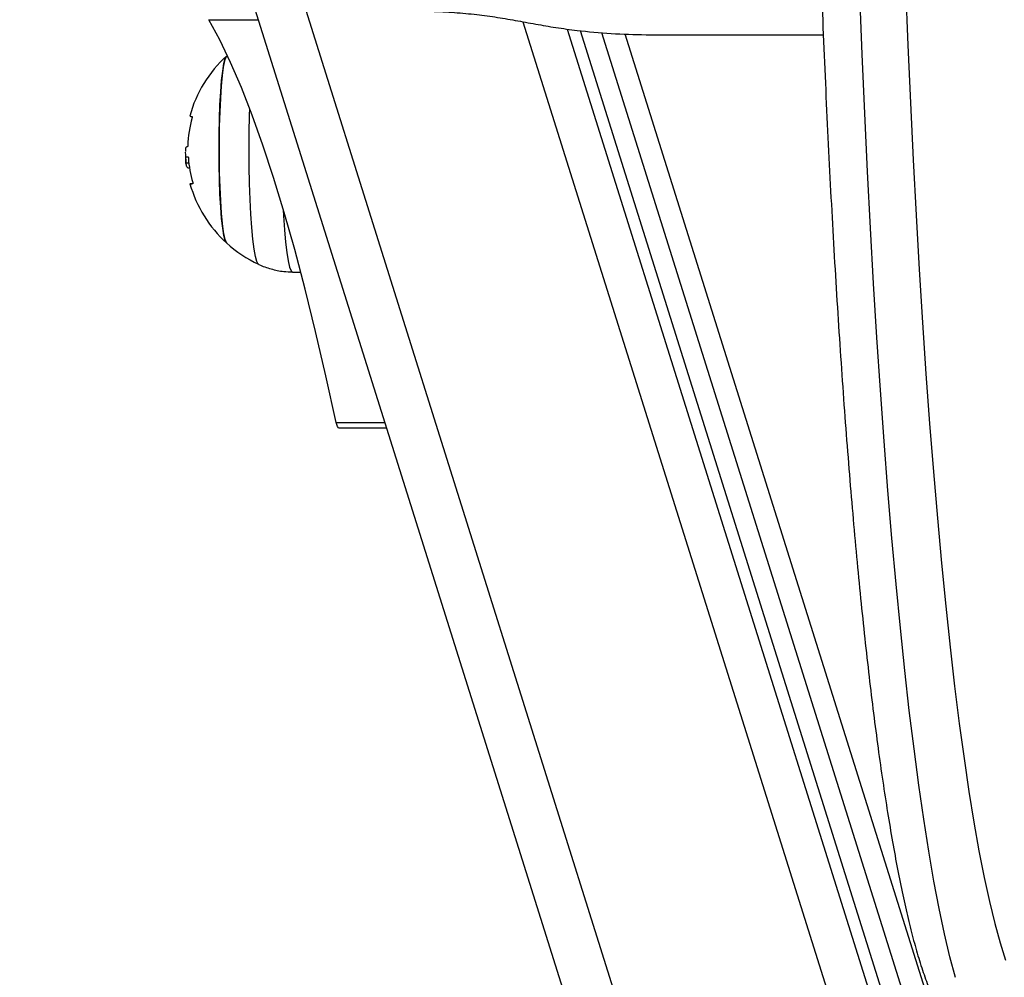
# Model space of a CAD drawing. Units: millimetres. Extents: x -3.5 to 7.9, y 0.5 to 15.2.
# Drawn here: x 6.1 to 6.2, y 4.4 to 4.6 of the extents above; entities that cross this region are included whole.
import ezdxf

# ---------------------------------------------------------------- set-up
doc = ezdxf.new("R2010")
doc.units = ezdxf.units.MM
doc.header["$PDSIZE"] = -1
doc.layers.add('DIASTASEIS', color=253, linetype='Continuous', lineweight=5)
doc.styles.get("Standard").update_dxf_attribs({"font": 'ARIALN.TTF'})
doc.dimstyles.new('STANDARD--', dxfattribs={"dimtxt": 0.18, "dimasz": 0.15, "dimexe": 0.05, "dimexo": 0, "dimgap": 0.09, "dimtad": 0, "dimtih": 1, "dimtoh": 1, "dimzin": 0, "dimdsep": 46, "dimtxsty": 'Standard', "dimblk": 'OBLIQUE', "dimcen": 0.09, "dimadec": 0, "dimazin": 0, "dimtfac": 1, "dimtofl": 0, "dimtmove": 0, "dimatfit": 3, "dimldrblk": 'OBLIQUE', "dimfxl": 1, "dimtolj": 1, "dimtzin": 0, "dimarcsym": 0})

# ---------------------------------------------------------------- blocks, each defined once
blk = doc.blocks.new('_Oblique')
at = {"color": 0, "linetype": 'ByBlock', "lineweight": -2}
blk.add_line((-0.5, -0.5), (0.5, 0.5), dxfattribs=at)
blk = doc.blocks.new('*D84')
at = {"layer": 'Defpoints', "color": 0}
for p in [(4.092758897364604, 8.15694406548431), (7.670654246055562, 8.15694406548431), (4.092758900546016, 1.156944067157782)]:
    blk.add_point(p, dxfattribs=at)
at = {"layer": 'DIASTASEIS', "color": 0, "lineweight": -2}
for p, q in [((4.092758897364604, 8.15694406548431), (7.720654246055562, 8.15694406548431)), ((7.670654246055562, 8.15694406548431), (7.670654246055562, 4.83884720411095)), ((7.670654246055562, 1.156944067157782), (7.670654246055562, 4.475040928531142)), ((4.092758900546016, 1.156944067157782), (7.720654246055562, 1.156944067157782))]:
    blk.add_line(p, q, dxfattribs=at)
at = {"layer": 'DIASTASEIS', "color": 0, "linetype": 'ByBlock', "lineweight": -2, "xscale": 0.15, "yscale": 0.15, "zscale": 0.15}
for p, rotation in [((7.670654246055562, 8.15694406548431), 90), ((7.670654246055562, 1.156944067157782), 270)]:
    blk.add_blockref('_Oblique', p, dxfattribs=dict(at, rotation=rotation))
at = {"layer": 'DIASTASEIS', "color": 0, "insert": (7.670654246055562, 4.656944066321046), "char_height": 0.18, "attachment_point": 5}
blk.add_mtext('\\A1;7.00', dxfattribs=at)
blk = doc.blocks.new('KATOPSH_K015')
at = {"color": 7, "linetype": 'Continuous', "lineweight": 25}
for p, q in [((6.841308306459272, 4.881513673552945), (7.031232546571577, 4.277186248192265)), ((6.888264845613325, 4.876399147996381), (7.075639199022138, 4.280184421429112)), ((6.891303251985395, 4.876127723345235), (7.080681990388715, 4.273535284885838)), ((6.897653530839765, 4.875812764951661), (6.922899912599409, 4.875812764951661)), ((6.832346867326581, 4.859877194950059), (6.832305859330976, 4.859877194950059)), ((6.832541178468549, 4.857553105542138), (6.832131575349653, 4.857553105542138)), ((6.832642029527509, 4.85681571412988), (6.832415770295942, 4.85681571412988)), ((6.847319077257001, 4.84202860642381), (6.848481129411542, 4.842008236536458)), ((6.85386080623039, 4.819860908874944), (6.860684107545698, 4.819860908874944))]:
    blk.add_line(p, q, dxfattribs=at)
at = {"color": 8, "linetype": 'Continuous', "lineweight": 25}
for p, q in [((7.040539454225385, 4.27054807890363), (6.849229048494184, 4.879286858925298)), ((6.83537526011833, 4.877960357555821), (6.842425059083784, 4.877960357555821)), ((6.880122135881269, 4.877667177209332), (7.070923517946088, 4.27054807890363)), ((6.886397074464643, 4.876634750256017), (7.075511168245161, 4.274884436020329)), ((6.894614647630537, 4.87593020845361), (7.084870289567792, 4.27054807890363)), ((6.853531073335493, 4.820603701958134), (6.860450695756757, 4.820603701958134))]:
    blk.add_line(p, q, dxfattribs=at)
at = {"color": 8, "linetype": 'Continuous', "lineweight": 25, "flags": 128}
for points in [[(6.94170637011894, 4.741603750476315), (6.940927218202436, 4.74453649271436), (6.940158318284833, 4.747803512701466), (6.939400624040449, 4.751400191077664), (6.938655089143598, 4.755321416744664), (6.937923144105756, 4.759561646470502), (6.93720574260124, 4.764114875087216), (6.936503599885786, 4.768974650392011), (6.935817908052289, 4.774134102949574), (6.935149620775068, 4.7795859013886), (6.934499691728437, 4.785322341808751), (6.933869074586713, 4.791335303077176), (6.933258484605634, 4.797616261729672), (6.932669113878095, 4.804156321773007), (6.932101439241254, 4.810946229586079), (6.931556652788007, 4.817976359018758), (6.931034992936933, 4.825236770996526), (6.930537890199506, 4.832717153915837), (6.930065344575727, 4.840406942853406), (6.929618548158491, 4.848295230159238), (6.929197739366376, 4.856370847413018), (6.928803871873701, 4.864622357973531), (6.928437422517622, 4.873038079330399), (6.928098629716718, 4.881606090554669)], [(6.93460245013603, 4.88275166202493), (6.934939574006879, 4.874349895605519), (6.935304354432905, 4.866100769230798), (6.935695837739789, 4.858016136774495), (6.936114023927534, 4.850107613691762), (6.936557720903242, 4.842386547216847), (6.937026928666914, 4.834864053616002), (6.937520455125654, 4.827550951132253), (6.938037823442304, 4.820457715281918), (6.938578318361127, 4.813594568261578), (6.939140986207807, 4.806971359738782), (6.939725111726606, 4.80059759665437), (6.940329979661787, 4.7944824730248), (6.940954636339033, 4.788634735831693), (6.941597889665449, 4.783062804231122), (6.942259262803876, 4.77777469504781), (6.942937802079999, 4.772777992972806), (6.943632076982343, 4.768079880365804), (6.944341610673749, 4.763687107452824), (6.945064972642744, 4.759605992326215), (6.945801447633588, 4.755842406043485), (6.946549605134809, 4.752401727923825), (6.947308729890668, 4.749288934955075), (6.948077629808271, 4.746508497485593), (6.948855112794721, 4.744064379224255)], [(6.842480849031293, 4.843136328944638), (6.842432688478315, 4.843168321737721), (6.842222164872968, 4.843532670030072), (6.842018555406415, 4.844253230580762), (6.84182639003166, 4.845313910135701), (6.841650437120283, 4.846691015848592), (6.841494272950971, 4.848353761920407), (6.841361473802412, 4.850265029558614), (6.841254900697553, 4.852382126936391), (6.841176937822187, 4.854657742866948), (6.841129730943525, 4.857041064390614), (6.841113756898725, 4.859478842207864), (6.841129730943525, 4.861916612574532), (6.841176937822187, 4.864299926647618), (6.841206978563154, 4.865301150569394)], [(6.84599513888725, 4.850938517341092), (6.846042107347333, 4.850044522175267), (6.846172045472944, 4.848051357755139), (6.846325587037885, 4.846290815362408), (6.846499155763471, 4.844798747190907), (6.846689652208173, 4.843605521807149), (6.846893023256147, 4.84273544300504), (6.847104977372968, 4.842206198462918), (6.847319077257001, 4.84202860642381)]]:
    blk.add_lwpolyline(points, dxfattribs=at)
at = {"color": 7, "linetype": 'Continuous', "lineweight": 25, "flags": 128}
for points in [[(6.853531073335493, 4.820603701958134), (6.852069090608442, 4.827263388523534), (6.850595902208173, 4.833588573822453), (6.849111984971845, 4.839576769360974), (6.847618054155195, 4.845225605854466), (6.84611458659538, 4.850532848128751), (6.844602297548139, 4.85549641002126), (6.843081663850629, 4.860114324578717), (6.841553400758588, 4.864384781310036), (6.840017985109174, 4.868306088933423), (6.838475893739545, 4.871876705178693), (6.836928318742597, 4.875095221886113), (6.83537526011833, 4.877960357555821)], [(6.837905596498334, 4.846170697102025), (6.83790154338249, 4.846174437293485), (6.837712000612104, 4.846537340173199), (6.837530325654829, 4.847253266462758), (6.837361286882246, 4.848302665838673), (6.837209652665937, 4.849656928071454), (6.837079476121747, 4.851279098281339), (6.836974333528364, 4.853124934920743), (6.836897085908735, 4.855144101867154), (6.836849879030073, 4.857281502077058), (6.836834143403852, 4.859478842207864), (6.836849879030073, 4.861676174888089), (6.836897085908735, 4.863813575097993), (6.836974333528364, 4.865832734593823), (6.837079476121747, 4.867678578683808), (6.837209652665937, 4.869300756344273), (6.837361286882246, 4.870655011126473), (6.837530325654829, 4.871704410502389), (6.837712000612104, 4.872420329341367), (6.83790154338249, 4.872783239671662), (6.837905596498334, 4.872786979863122)], [(6.837905596498334, 4.872786979863122), (6.837806175950849, 4.872646759936288), (6.837619732621992, 4.872105497607663), (6.837443779710615, 4.871219809839204), (6.8372830855883, 4.870013866314366), (6.837141703370893, 4.868520546445325), (6.837023447755659, 4.866780597457364), (6.836932133439863, 4.864841472098306), (6.836869667772138, 4.862756069490388), (6.836838196519697, 4.860581274816468), (6.836838196519697, 4.858376402148679), (6.836869667772138, 4.856201607474759), (6.836932133439863, 4.854116204866841), (6.837023447755659, 4.852177086958363), (6.837141703370893, 4.850437123069241), (6.8372830855883, 4.848943818101361), (6.837443779710615, 4.847737867125943), (6.837619732621992, 4.846852171906903), (6.837806175950849, 4.846310917028859), (6.837905596498334, 4.846170697102025)], [(6.833107899431074, 4.854599628338292), (6.832873295549238, 4.854599643239453), (6.832737158540571, 4.854599643239453), (6.83270020366081, 4.854599658140614), (6.832762907747114, 4.854599658140614), (6.832924793962324, 4.854599673041776), (6.832949351075971, 4.854599673041776)], [(6.85386080623039, 4.819860908874944), (6.853700588945234, 4.820031378159001), (6.853531073335493, 4.820603701958134)]]:
    blk.add_lwpolyline(points, dxfattribs=at)
at = {"color": 7, "linetype": 'Continuous', "lineweight": 25}
for centre, radius, start, end in [((6.850025524327524, 4.859478838679252), 0.01800000000000185, 132.3246654950103, 164.6386019027723), ((6.849660467527887, 4.859365555857266), 0.01729525621120114, 164.3741313912748, 177.8084410272887), ((6.832956492493853, 4.864906562691431), 0.0007195573060508969, 246.4065661070063, 274.7524395833897), ((6.850025524327524, 4.859478838679252), 0.01799999999999977, 181.1766123423099, 186.1798629678983), ((6.832870438644481, 4.930123933153936), 0.07166903876510619, 269.4954624465807, 269.6456622931279), ((6.849664910833329, 4.859517993300415), 0.01723609799745346, 184.0585664060366, 196.0194559982171), ((6.850025524327524, 4.859478838679252), 0.01800000000000058, 195.7276961763921, 227.6753345049897), ((6.850025524327524, 4.859478838679252), 0.01799999999999955, 227.6753345049897, 245.2230366720997)]:
    blk.add_arc(centre, radius, start, end, dxfattribs=at)
for points, knots in [([(6.922102640870893, 5.063438612708524), (6.922057827178381, 5.061983113367205), (6.921927834239344, 5.05776108599207), (6.921732212937517, 5.050694234121693), (6.921525219852359, 5.042217156391416), (6.921345272061902, 5.033659609563529), (6.921192012336636, 5.025034545221843), (6.921066601064471, 5.016352484145273), (6.920967618640592, 5.007624686711097), (6.920896722591809, 4.998862259333009), (6.920852992662279, 4.990076454331756), (6.920837022317304, 4.981278505207683), (6.920848788202878, 4.972479693483592), (6.920887790195142, 4.963691289530288), (6.920954621524746, 4.954924563516443), (6.921048840162715, 4.94619074822549), (6.921170190382785, 4.937501013146175), (6.92131870707863, 4.928866495769171), (6.921494506098046, 4.920298241779392), (6.921697089487228, 4.911807209215567), (6.921925471664967, 4.903404213621343), (6.92218123528119, 4.895100053867509), (6.922461891645529, 4.886905267025668), (6.922768664497656, 4.878830294999034), (6.923100579659607, 4.870885446452803), (6.923457445542684, 4.863080791230459), (6.923838143130073, 4.855426193169023), (6.924243057650987, 4.847931369946082), (6.924671757179116, 4.840605750744999), (6.92512272951581, 4.833458513821824), (6.925596743798909, 4.826498636029783), (6.926092218564467, 4.819734702672122), (6.926609019467382, 4.813175098241572), (6.927146384360189, 4.80682782743861), (6.927704663172793, 4.800700560703945), (6.928281778522891, 4.794800555351458), (6.928878561614059, 4.789134741693488), (6.92949378153617, 4.783709489399143), (6.930127260501198, 4.778530763461049), (6.930778113585351, 4.773603890962931), (6.931447261237285, 4.768933624083274), (6.93213338993019, 4.764523896077435), (6.932838121558692, 4.760377725601529), (6.9335607272501, 4.756496957968466), (6.934304263332255, 4.752881921618155), (6.93507060390812, 4.749530855789317), (6.935864414001575, 4.746438839526036), (6.936695520304514, 4.743596454020008), (6.937579032432499, 4.74098670366584), (6.938546802685327, 4.738581541728536), (6.939581977263973, 4.736496981289065), (6.940663728064923, 4.734795639915774), (6.941751362354356, 4.733474697077099), (6.942868349235599, 4.732440702819758), (6.944078540160721, 4.731612913452182), (6.94541226358206, 4.731004640793799), (6.946771233368512, 4.730624339687665), (6.94768499539396, 4.730609028754316), (6.948090265992963, 4.730602238068059)], [0, 0, 0, 0, 0.009843767039357168, 0.02855422378700458, 0.04726395777112925, 0.06597236791128094, 0.08467963880436057, 0.1033859813811062, 0.1220916045383057, 0.1407966494181573, 0.1595012967120882, 0.1782056972107729, 0.1969100122697538, 0.215614367883578, 0.2343188922803895, 0.2530237421508152, 0.271729066233367, 0.2904350441695319, 0.309141846453122, 0.3278496635795938, 0.3465586595980739, 0.3652691185355899, 0.3839812352904476, 0.4026952753598321, 0.4214115867057685, 0.4401304992675986, 0.458852342893723, 0.4775776662099953, 0.4963069538130554, 0.5150407677583406, 0.5337799532395179, 0.552525198184313, 0.5712776793167494, 0.5900385361650267, 0.6088093839634027, 0.6275920310942039, 0.6463888061883719, 0.6652026447911785, 0.6840372728740028, 0.7028974519547058, 0.7217895752445219, 0.7407218984198848, 0.7597059314326408, 0.7787573502252136, 0.7978986526334224, 0.8171624858564498, 0.8365980798615698, 0.8562825635229704, 0.8763407150787849, 0.896980441934059, 0.9185248549087462, 0.9367549020815662, 0.950963091251051, 0.9629424157588871, 0.973528646807285, 0.9832746928829383, 0.9925820125563564, 1, 1, 1, 1]), ([(6.859702538255537, 4.879286858925298), (6.86087133741103, 4.879278721719174), (6.863182618641535, 4.87926263052691), (6.866615175753854, 4.879189735554064), (6.869958730977036, 4.879033710561544), (6.873160423936955, 4.878759900283285), (6.87618397875713, 4.878360865056038), (6.87907091049647, 4.877865677984801), (6.881895099383204, 4.877337879392144), (6.884793473131598, 4.876838543162194), (6.888326908427647, 4.876349072407493), (6.892653181168956, 4.875954832934895), (6.895987299305947, 4.875860105271613), (6.897653530839765, 4.875812764951661)], [0, 0, 0, 0, 0.08778527468091503, 0.1735939459655891, 0.2571767489496921, 0.3389451269710197, 0.4192946948689606, 0.5014538733262237, 0.5867495199361468, 0.6682324638639828, 0.7505433705170292, 0.8753336008505495, 1, 1, 1, 1]), ([(6.83301610827812, 4.864189479240849), (6.833018167204958, 4.864188743515115), (6.83302224989939, 4.864187284628315), (6.833025697813813, 4.864177179858871), (6.833027456278163, 4.86416176019884), (6.8330269232215, 4.864140627245433), (6.833024429083256, 4.864115101623611), (6.833019165644604, 4.864086306839681), (6.83301283899937, 4.864055406441821), (6.83300724483934, 4.864034599085244), (6.833004425767744, 4.864024113604501)], [0, 0, 0, 0, 0.1259955561639925, 0.2498394004215343, 0.3754014298156945, 0.499681408244443, 0.6242903410990869, 0.7498670866973495, 0.8739501668119158, 1, 1, 1, 1]), ([(6.832341145280683, 4.859872374424413), (6.832214613012642, 4.859864480835313), (6.832028836048725, 4.859852891324863), (6.832055394820149, 4.859340254402014), (6.832063864473188, 4.859176773318723)], [0, 0, 0, 0, 0.681097720223815, 1, 1, 1, 1]), ([(6.832377861741865, 4.860026936718896), (6.832377314628051, 4.86001634757281), (6.832376218321318, 4.859995129074605), (6.832371899600279, 4.859955103700031), (6.832364799446172, 4.859912098460654), (6.832353098689513, 4.859877773801827), (6.832345132376307, 4.859874175403775), (6.832341145280683, 4.859872374424413)], [0, 0, 0, 0, 0.1250857826648962, 0.250646507794346, 0.5001314034374381, 0.7498184052012771, 1, 1, 1, 1]), ([(6.832131575349653, 4.857553105542138), (6.832107479238861, 4.857809153866583), (6.832059410592141, 4.858319937414535), (6.832179466774054, 4.858411839945802), (6.832239340547407, 4.85845767308183)], [0, 0, 0, 0, 0.5012853791839551, 0.9999999999999999, 0.9999999999999999, 0.9999999999999999, 0.9999999999999999]), ([(6.832415770295942, 4.85681571412988), (6.832355918872512, 4.856862964235006), (6.832236459139043, 4.856957272518457), (6.832166489146861, 4.857354764178808), (6.832131575349653, 4.857553105542138)], [0, 0, 0, 0, 0.5010175477454428, 1, 1, 1, 1]), ([(6.832427214387739, 4.858456264922097), (6.832431749652191, 4.8584539140586), (6.832440797441908, 4.858449224119113), (6.832454265950677, 4.858413902683878), (6.832463772887881, 4.858370312028001), (6.832469098132155, 4.858329986727313), (6.832471062149583, 4.858308670420456), (6.83247203708061, 4.858298089096024)], [0, 0, 0, 0, 0.250372475736605, 0.4994895272866024, 0.7487876804106616, 0.8752992679971668, 1, 1, 1, 1]), ([(6.83309812426933, 4.854761454948857), (6.833101001564959, 4.854751017916442), (6.833106709950247, 4.854730311464209), (6.833113582677928, 4.854699775105928), (6.833117919878081, 4.854671260817668), (6.833120739660902, 4.854646216112769), (6.833120899111695, 4.854625761485067), (6.833118185879815, 4.854605198992431), (6.833112006110699, 4.854601852321593), (6.833107899431074, 4.854599628338292)], [0, 0, 0, 0, 0.1261639422334709, 0.2503017671002857, 0.3757815369201887, 0.5003420457656332, 0.6249330355876372, 0.7507544738556848, 1, 1, 1, 1]), ([(6.842409085038984, 4.843179840335324), (6.842447381037804, 4.843158510158901), (6.843017889658316, 4.842840747212222), (6.84423981164446, 4.842463894600087), (6.845848647525148, 4.842082106713633), (6.846888913362367, 4.842072507316971), (6.847313832048261, 4.842068586239293)], [0, 0, 0, 0, 0.02593516501903678, 0.3863650382177332, 0.749347760975418, 1, 1, 1, 1]), ([(6.948090265992963, 4.730602238068059), (6.948224130858311, 4.730592587298133), (6.948880741422276, 4.730545250027035), (6.950055614976467, 4.73078082407801), (6.951473729530793, 4.731268948522029), (6.952726297892244, 4.731986219367627), (6.953840606087855, 4.732865888769993), (6.954865985641394, 4.733931496795549), (6.955859748292372, 4.735248823775009), (6.956867692656036, 4.736936147027563), (6.957883678007878, 4.739071174216406), (6.958870034172381, 4.741626714380573), (6.959792295796891, 4.744478449081498), (6.960644925888577, 4.747536365636961), (6.961449893131888, 4.750817426394406), (6.96222057921705, 4.754340474735727), (6.962964698319869, 4.758115914445398), (6.963686184468774, 4.762148677322784), (6.964387154167074, 4.766440167852579), (6.96506942374663, 4.770989640282323), (6.965732897741422, 4.775794662802127), (6.966377988463595, 4.780851711756213), (6.967004808284859, 4.786156245607117), (6.967612638633458, 4.791703087302267), (6.968201476675407, 4.797486313962736), (6.968770685253279, 4.803499577033563), (6.96931999276649, 4.809735800557519), (6.969848291241309, 4.816188284876489), (6.970356017913677, 4.822847084732302), (6.970841104428931, 4.829712196004721), (6.971263648276821, 4.836089160320398), (6.971514041787035, 4.840255758683725), (6.97161884189018, 4.84199965346761)], [0, 0, 0, 0, 0.004872689137164501, 0.02390066394746071, 0.04291912812144157, 0.06255693875484894, 0.08367386833117356, 0.1074095033518862, 0.1353211507209847, 0.1694395328217249, 0.2108209240950726, 0.2547695648474558, 0.2965857799348251, 0.3367527890240659, 0.3759140448739662, 0.4144425601214572, 0.4525522116309215, 0.4903723394253715, 0.5279852078522022, 0.5654455754135496, 0.6027908516750892, 0.6400475392902274, 0.6772349236691481, 0.7143672122258997, 0.7514551143003516, 0.7885069032158939, 0.8255289761081227, 0.8625263179116596, 0.8995030793923774, 0.936462340016521, 0.973406845546302, 1, 1, 1, 1])]:
    blk.add_open_spline(points, degree=3, knots=knots, dxfattribs=at)
blk = doc.blocks.new('KATOPSI K015')
blk.add_blockref('KATOPSH_K015', (0, 0))

msp = doc.modelspace()

# ---------------------------------------------------------------- block references
msp.add_blockref('KATOPSI K015', (-0.7113141482895458, -0.3236413396021468))

# ---------------------------------------------------------------- dimensions: what is measured, and where the dimension line sits
at = {"layer": 'DIASTASEIS'}
dim = msp.add_linear_dim(base=(7.670654246055562, 8.15694406548431), p1=(4.092758900546016, 1.156944067157782), p2=(4.092758897364604, 8.15694406548431), angle=90, dimstyle='STANDARD--', dxfattribs=at)
dim.commit()
dim.dimension.update_dxf_attribs({"geometry": '*D84', "text_midpoint": (7.670654246055562, 4.656944066321046)})

doc.saveas('drawing.dxf')
